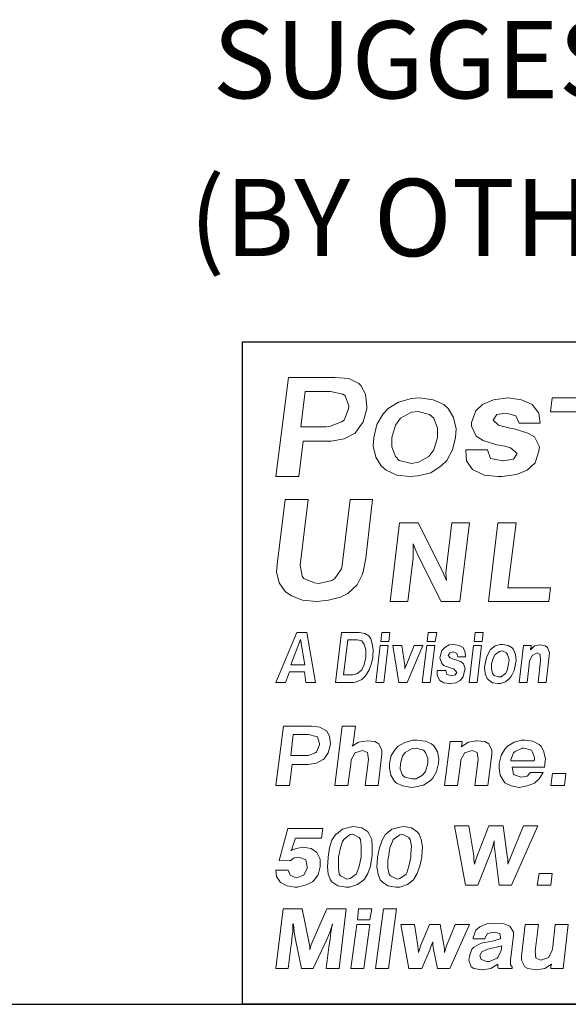
# Model space of a CAD drawing. Units: inches. Extents: x 2.6 to 13.1, y 4.5 to 12.5.
# Drawn here: x 6.6 to 7.5, y 4.5 to 6 of the extents above; entities that cross this region are included whole.
import ezdxf
from ezdxf.enums import TextEntityAlignment as Align

# ---------------------------------------------------------------- set-up
doc = ezdxf.new("R2010")
doc.units = ezdxf.units.IN
doc.header["$MEASUREMENT"] = 0
for name, color, linetype in [('DIM', 1, 'Continuous'), ('logo', 7, 'Continuous'), ('Title Block', 7, 'Continuous')]:
    doc.layers.add(name, color=color, linetype=linetype)
doc.styles.add('ROMANS', font='romans.shx', dxfattribs={"height": 0.112})

msp = doc.modelspace()

# ---------------------------------------------------------------- linework, layer by layer
at = {"color": 7, "lineweight": 0}
for p, q in [((7.0413, 5.43053), (7.02262, 5.2811)), ((7.11134, 5.43053), (7.0413, 5.43053)), ((7.13282, 5.42866), (7.11134, 5.43053)), ((7.14776, 5.42119), (7.13282, 5.42866)), ((7.15056, 5.41838), (7.14776, 5.42119)), ((7.15803, 5.40531), (7.15056, 5.41838)), ((7.06651, 5.40905), (7.05997, 5.35581)), ((7.1048, 5.40905), (7.06651, 5.40905)), ((7.12348, 5.40531), (7.1048, 5.40905)), ((7.12722, 5.40251), (7.12348, 5.40531)), ((7.13282, 5.38757), (7.12722, 5.40251)), ((7.1599, 5.38663), (7.15803, 5.40531)), ((7.22736, 5.39877), (7.20775, 5.39317)), ((7.2395, 5.39971), (7.22736, 5.39877)), ((7.26005, 5.3969), (7.2395, 5.39971)), ((7.27593, 5.38943), (7.26005, 5.3969)), ((7.35125, 5.3969), (7.33444, 5.38943)), ((7.37273, 5.39971), (7.35125, 5.3969)), ((7.39328, 5.3969), (7.37273, 5.39971)), ((7.40822, 5.39037), (7.39328, 5.3969)), ((7.43962, 5.39971), (7.43712, 5.37881)), ((7.54492, 5.39971), (7.43962, 5.39971)), ((7.12535, 5.36609), (7.13188, 5.3829)), ((7.13188, 5.3829), (7.13282, 5.38757)), ((7.1543, 5.36328), (7.1599, 5.3829)), ((7.1599, 5.3829), (7.1599, 5.38663)), ((7.19187, 5.38383), (7.1844, 5.37543)), ((7.20775, 5.39317), (7.19187, 5.38383)), ((7.28246, 5.38383), (7.27593, 5.38943)), ((7.29087, 5.36982), (7.28246, 5.38383)), ((7.32417, 5.38009), (7.31763, 5.36235)), ((7.33444, 5.38943), (7.32417, 5.38009)), ((7.40915, 5.38943), (7.40822, 5.39037)), ((7.41943, 5.37636), (7.40915, 5.38943)), ((7.12161, 5.36328), (7.12535, 5.36609)), ((7.1844, 5.37543), (7.17506, 5.35955)), ((7.21055, 5.36889), (7.20308, 5.35861)), ((7.22736, 5.37823), (7.21055, 5.36889)), ((7.2367, 5.37916), (7.22736, 5.37823)), ((7.25445, 5.37449), (7.2367, 5.37916)), ((7.26098, 5.36889), (7.25445, 5.37449)), ((7.26659, 5.35395), (7.26098, 5.36889)), ((7.2946, 5.35301), (7.29087, 5.36982)), ((7.35032, 5.36609), (7.35592, 5.37449)), ((7.35872, 5.35861), (7.35032, 5.36609)), ((7.35592, 5.37449), (7.36993, 5.37636)), ((7.36993, 5.37636), (7.38487, 5.37262)), ((7.38487, 5.37262), (7.38954, 5.36142)), ((7.4213, 5.36142), (7.41943, 5.37636)), ((7.43712, 5.37881), (7.4764, 5.37881)), ((7.05997, 5.35581), (7.09826, 5.35581)), ((7.09826, 5.35581), (7.1048, 5.35675)), ((7.1048, 5.35675), (7.12161, 5.36328)), ((7.14403, 5.34928), (7.1543, 5.36328)), ((7.17506, 5.35955), (7.17039, 5.33994)), ((7.20308, 5.35861), (7.19748, 5.33994)), ((7.26659, 5.33994), (7.26659, 5.35395)), ((7.29367, 5.33994), (7.2946, 5.35301)), ((7.31763, 5.36235), (7.31763, 5.35675)), ((7.31763, 5.35675), (7.3251, 5.3418)), ((7.37553, 5.35395), (7.35872, 5.35861)), ((7.38207, 5.35301), (7.37553, 5.35395)), ((7.40262, 5.34647), (7.38207, 5.35301)), ((7.38954, 5.36142), (7.4213, 5.36142)), ((7.10574, 5.33433), (7.12535, 5.33807)), ((7.12535, 5.33807), (7.14216, 5.34647)), ((7.14216, 5.34647), (7.14403, 5.34928)), ((7.17039, 5.33994), (7.16946, 5.32686)), ((7.19748, 5.33994), (7.19748, 5.32593)), ((7.26098, 5.32126), (7.26659, 5.33994)), ((7.289, 5.32126), (7.29367, 5.33994)), ((7.3251, 5.3418), (7.33538, 5.33527)), ((7.33538, 5.33527), (7.35592, 5.32873)), ((7.41289, 5.34087), (7.40262, 5.34647)), ((7.42036, 5.32593), (7.41289, 5.34087)), ((7.05717, 5.2811), (7.06371, 5.33433)), ((7.06371, 5.33433), (7.10107, 5.33433)), ((7.10107, 5.33433), (7.10574, 5.33433)), ((7.16946, 5.32686), (7.1732, 5.31005)), ((7.19748, 5.32593), (7.20308, 5.31099)), ((7.25351, 5.31099), (7.26098, 5.32126)), ((7.28059, 5.30538), (7.289, 5.32126)), ((7.30923, 5.32126), (7.30923, 5.32032)), ((7.34191, 5.32126), (7.30923, 5.32126)), ((7.30923, 5.32032), (7.31016, 5.30445)), ((7.34658, 5.30818), (7.34191, 5.32126)), ((7.35592, 5.32873), (7.36806, 5.32686)), ((7.36806, 5.32686), (7.37647, 5.32406)), ((7.37647, 5.32406), (7.38674, 5.31566)), ((7.41943, 5.31939), (7.42036, 5.32593)), ((7.1732, 5.31005), (7.1816, 5.29698)), ((7.20308, 5.31099), (7.20868, 5.30538)), ((7.20868, 5.30538), (7.22736, 5.30071)), ((7.23764, 5.30258), (7.25351, 5.31099)), ((7.27219, 5.29698), (7.28059, 5.30538)), ((7.36526, 5.30445), (7.34658, 5.30818)), ((7.38114, 5.30725), (7.3662, 5.30445)), ((7.38674, 5.31566), (7.38114, 5.30725)), ((7.41382, 5.30165), (7.41943, 5.31939)), ((7.1816, 5.29698), (7.18907, 5.29044)), ((7.22736, 5.30071), (7.23764, 5.30258)), ((7.25631, 5.2867), (7.27219, 5.29698)), ((7.31016, 5.30445), (7.3195, 5.29137)), ((7.3195, 5.29137), (7.32137, 5.29044)), ((7.3662, 5.30445), (7.36526, 5.30445)), ((7.40168, 5.29044), (7.41382, 5.30165)), ((7.02262, 5.2811), (7.05717, 5.2811)), ((7.18907, 5.29044), (7.20495, 5.28297)), ((7.20495, 5.28297), (7.22456, 5.2811)), ((7.22456, 5.2811), (7.2367, 5.28204)), ((7.2367, 5.28204), (7.25631, 5.2867)), ((7.32137, 5.29044), (7.33724, 5.28297)), ((7.33724, 5.28297), (7.35779, 5.2811)), ((7.35779, 5.2811), (7.36433, 5.2811)), ((7.36433, 5.2811), (7.38581, 5.2839)), ((7.38581, 5.2839), (7.40168, 5.29044)), ((7.03675, 5.24637), (7.02461, 5.14831)), ((7.0713, 5.24637), (7.03675, 5.24637)), ((7.05916, 5.14738), (7.0713, 5.24637)), ((7.13481, 5.24637), (7.12267, 5.14738)), ((7.16843, 5.24637), (7.13481, 5.24637)), ((7.15816, 5.15765), (7.16843, 5.24637)), ((7.20889, 5.21088), (7.19479, 5.09228)), ((7.23731, 5.21088), (7.20889, 5.21088)), ((7.27157, 5.14319), (7.23731, 5.21088)), ((7.28828, 5.21088), (7.27993, 5.14403)), ((7.31503, 5.21088), (7.28828, 5.21088)), ((7.3001, 5.09228), (7.31503, 5.21088)), ((7.35745, 5.21088), (7.34335, 5.09228)), ((7.38503, 5.21088), (7.35745, 5.21088)), ((7.3725, 5.11311), (7.38503, 5.21088)), ((7.22978, 5.16659), (7.22978, 5.17913)), ((7.22978, 5.17913), (7.23396, 5.1691)), ((7.15442, 5.1371), (7.15816, 5.15765)), ((7.22154, 5.09228), (7.22978, 5.15823)), ((7.22978, 5.15823), (7.22978, 5.16659)), ((7.23396, 5.1691), (7.23814, 5.15907)), ((7.23814, 5.15907), (7.27195, 5.09228)), ((7.02461, 5.14831), (7.02368, 5.1371)), ((7.06197, 5.13057), (7.05916, 5.14738)), ((7.12267, 5.14738), (7.12173, 5.14177)), ((7.27491, 5.13567), (7.27157, 5.14319)), ((7.27993, 5.14403), (7.27909, 5.13567)), ((7.02368, 5.1371), (7.02741, 5.12029)), ((7.06477, 5.12683), (7.06197, 5.13057)), ((7.12173, 5.14177), (7.11146, 5.12683)), ((7.14508, 5.11749), (7.15255, 5.13244)), ((7.15255, 5.13244), (7.15442, 5.1371)), ((7.27993, 5.12397), (7.27491, 5.13567)), ((7.27909, 5.13567), (7.27993, 5.12397)), ((7.02741, 5.12029), (7.03675, 5.10722)), ((7.08064, 5.12029), (7.06477, 5.12683)), ((7.08718, 5.11936), (7.08064, 5.12029)), ((7.10679, 5.12403), (7.08718, 5.11936)), ((7.11146, 5.12683), (7.10679, 5.12403)), ((7.13107, 5.10442), (7.14508, 5.11749)), ((7.43685, 5.11311), (7.3725, 5.11311)), ((7.43444, 5.09228), (7.43685, 5.11311)), ((7.03675, 5.10722), (7.04609, 5.10068)), ((7.04609, 5.10068), (7.0629, 5.09415)), ((7.10212, 5.09415), (7.11987, 5.09881)), ((7.11987, 5.09881), (7.13107, 5.10442)), ((7.0629, 5.09415), (7.08438, 5.09228)), ((7.08438, 5.09228), (7.10212, 5.09415)), ((7.19479, 5.09228), (7.22154, 5.09228)), ((7.27195, 5.09228), (7.3001, 5.09228)), ((7.34335, 5.09228), (7.43444, 5.09228)), ((7.05427, 5.0456), (7.02262, 4.97024)), ((7.06934, 5.0456), (7.05427, 5.0456)), ((7.08215, 4.97024), (7.06934, 5.0456)), ((7.12134, 5.0456), (7.1123, 4.97024)), ((7.14847, 5.0456), (7.12134, 5.0456)), ((7.15676, 5.04409), (7.14847, 5.0456)), ((7.16279, 5.04033), (7.15676, 5.04409)), ((7.1658, 5.0358), (7.16279, 5.04033)), ((7.18238, 5.0456), (7.18088, 5.03204)), ((7.19444, 5.0456), (7.18238, 5.0456)), ((7.19293, 5.03204), (7.19444, 5.0456)), ((7.25247, 5.0456), (7.25096, 5.03204)), ((7.26528, 5.0456), (7.25247, 5.0456)), ((7.26302, 5.03204), (7.26528, 5.0456)), ((7.32331, 5.0456), (7.3218, 5.03204)), ((7.33536, 5.0456), (7.32331, 5.0456)), ((7.33386, 5.03204), (7.33536, 5.0456)), ((7.05954, 5.03505), (7.04523, 4.99662)), ((7.06633, 4.99662), (7.05954, 5.03505)), ((7.13114, 5.0343), (7.12435, 4.98154)), ((7.14546, 5.0343), (7.13114, 5.0343)), ((7.15224, 5.03279), (7.14546, 5.0343)), ((7.15601, 5.02751), (7.15224, 5.03279)), ((7.15827, 5.01998), (7.15601, 5.02751)), ((7.16806, 5.02827), (7.1658, 5.0358)), ((7.16957, 5.01998), (7.16806, 5.02827)), ((7.18012, 5.02601), (7.17334, 4.97024)), ((7.19218, 5.02601), (7.18012, 5.02601)), ((7.18088, 5.03204), (7.19293, 5.03204)), ((7.1854, 4.97024), (7.19218, 5.02601)), ((7.19896, 5.02601), (7.208, 4.97024)), ((7.21253, 5.02601), (7.19896, 5.02601)), ((7.21705, 4.99586), (7.21253, 5.02601)), ((7.23137, 5.02601), (7.21931, 4.99586)), ((7.22082, 4.97024), (7.24418, 5.02601)), ((7.24418, 5.02601), (7.23137, 5.02601)), ((7.25021, 5.02601), (7.24342, 4.97024)), ((7.26226, 5.02601), (7.25021, 5.02601)), ((7.25096, 5.03204), (7.26302, 5.03204)), ((7.25548, 4.97024), (7.26226, 5.02601)), ((7.28412, 5.02676), (7.27734, 5.02299)), ((7.2909, 5.02751), (7.28412, 5.02676)), ((7.29919, 5.02601), (7.2909, 5.02751)), ((7.30522, 5.02299), (7.29919, 5.02601)), ((7.32105, 5.02601), (7.31426, 4.97024)), ((7.3331, 5.02601), (7.32105, 5.02601)), ((7.3218, 5.03204), (7.33386, 5.03204)), ((7.32632, 4.97024), (7.3331, 5.02601)), ((7.35345, 5.02525), (7.34667, 5.01998)), ((7.36099, 5.02751), (7.35345, 5.02525)), ((7.36475, 5.02751), (7.36099, 5.02751)), ((7.37304, 5.02601), (7.36475, 5.02751)), ((7.37907, 5.02224), (7.37304, 5.02601)), ((7.39641, 5.02601), (7.38962, 4.97024)), ((7.40771, 5.02601), (7.39641, 5.02601)), ((7.41299, 5.02525), (7.40696, 5.01922)), ((7.40771, 5.02224), (7.40771, 5.02601)), ((7.42127, 5.02676), (7.41299, 5.02525)), ((7.42881, 5.02525), (7.42127, 5.02676)), ((7.42127, 5.02676), (7.42127, 5.02676)), ((7.43258, 5.02299), (7.42881, 5.02525)), ((7.15827, 5.01018), (7.15827, 5.01998)), ((7.15827, 5.00792), (7.15827, 5.01018)), ((7.16882, 5.00943), (7.16957, 5.01998)), ((7.16882, 5.00792), (7.16882, 5.00943)), ((7.27055, 5.00943), (7.2698, 5.00717)), ((7.27281, 5.01847), (7.27055, 5.00943)), ((7.27734, 5.02299), (7.27281, 5.01847)), ((7.28261, 5.01093), (7.28487, 5.0147)), ((7.28563, 5.00717), (7.28261, 5.01093)), ((7.28487, 5.0147), (7.29015, 5.01621)), ((7.29015, 5.01621), (7.29542, 5.01395)), ((7.29542, 5.01395), (7.29693, 5.00867)), ((7.29693, 5.00867), (7.30899, 5.00867)), ((7.30823, 5.01546), (7.30522, 5.02299)), ((7.30899, 5.00867), (7.30823, 5.01546)), ((7.34441, 5.01621), (7.34064, 5.00792)), ((7.34667, 5.01998), (7.34441, 5.01621)), ((7.35345, 5.01244), (7.35119, 5.00792)), ((7.36023, 5.01696), (7.35345, 5.01244)), ((7.364, 5.01772), (7.36023, 5.01696)), ((7.37078, 5.0147), (7.364, 5.01772)), ((7.37229, 5.01244), (7.37078, 5.0147)), ((7.37455, 5.00415), (7.37229, 5.01244)), ((7.38133, 5.01998), (7.37907, 5.02224)), ((7.38435, 5.01244), (7.38133, 5.01998)), ((7.3851, 5.0034), (7.38435, 5.01244)), ((7.40545, 5.00265), (7.40922, 5.01018)), ((7.40696, 5.02073), (7.40771, 5.02224)), ((7.40696, 5.01922), (7.40696, 5.02073)), ((7.40922, 5.01093), (7.41675, 5.0147)), ((7.40922, 5.01018), (7.40922, 5.01093)), ((7.41675, 5.0147), (7.42127, 5.01244)), ((7.42127, 5.01244), (7.42203, 5.0034)), ((7.43032, 4.97024), (7.43484, 5.01018)), ((7.43559, 5.0147), (7.43258, 5.02299)), ((7.43484, 5.01018), (7.43559, 5.0147)), ((7.04523, 4.99662), (7.06633, 4.99662)), ((7.15224, 4.98908), (7.15601, 4.99737)), ((7.15601, 4.99737), (7.15827, 5.00792)), ((7.16354, 4.98908), (7.16656, 4.99737)), ((7.16656, 4.99737), (7.16882, 5.00792)), ((7.21705, 4.9936), (7.21705, 4.99586)), ((7.21705, 4.99059), (7.21705, 4.9936)), ((7.2178, 4.9936), (7.21705, 4.99059)), ((7.21931, 4.99586), (7.2178, 4.9936)), ((7.2698, 5.00717), (7.27281, 4.99888)), ((7.27281, 4.99888), (7.27583, 4.99586)), ((7.27583, 4.99586), (7.28412, 4.99285)), ((7.29165, 5.00491), (7.28563, 5.00717)), ((7.29392, 5.00415), (7.29165, 5.00491)), ((7.30221, 5.00114), (7.29392, 5.00415)), ((7.30597, 4.99812), (7.30221, 5.00114)), ((7.30823, 4.99059), (7.30597, 4.99812)), ((7.33838, 4.99812), (7.33762, 4.99285)), ((7.34064, 5.00792), (7.33838, 4.99812)), ((7.35119, 5.00792), (7.34818, 4.99812)), ((7.34818, 4.99812), (7.34818, 4.99134)), ((7.37154, 4.98833), (7.3738, 4.99812)), ((7.3738, 4.99812), (7.37455, 5.00415)), ((7.38209, 4.98833), (7.38435, 4.99812)), ((7.38435, 4.99812), (7.3851, 5.0034)), ((7.40168, 4.97024), (7.4047, 4.99737)), ((7.4047, 4.99737), (7.40545, 5.00265)), ((7.42203, 5.0034), (7.41826, 4.97024)), ((7.03694, 4.97024), (7.04297, 4.98607)), ((7.04297, 4.98607), (7.06557, 4.98607)), ((7.06557, 4.98607), (7.06783, 4.97024)), ((7.12435, 4.98154), (7.13792, 4.98154)), ((7.13792, 4.98154), (7.1447, 4.98305)), ((7.1447, 4.98305), (7.15148, 4.98833)), ((7.15148, 4.98833), (7.15224, 4.98908)), ((7.15224, 4.97476), (7.15827, 4.98079)), ((7.15827, 4.98079), (7.15902, 4.98154)), ((7.15902, 4.98154), (7.16354, 4.98908)), ((7.26603, 4.98833), (7.26603, 4.98757)), ((7.27884, 4.98833), (7.26603, 4.98833)), ((7.26603, 4.98757), (7.26603, 4.98079)), ((7.26603, 4.98079), (7.2698, 4.97325)), ((7.28035, 4.9823), (7.27884, 4.98833)), ((7.28789, 4.98004), (7.28035, 4.9823)), ((7.28412, 4.99285), (7.28864, 4.99134)), ((7.29316, 4.98154), (7.28789, 4.98004)), ((7.28789, 4.98004), (7.28789, 4.98004)), ((7.28864, 4.99134), (7.2909, 4.99059)), ((7.2909, 4.99059), (7.29542, 4.98531)), ((7.29542, 4.98531), (7.29316, 4.98154)), ((7.3007, 4.97325), (7.30522, 4.97853)), ((7.30522, 4.97853), (7.30748, 4.98757)), ((7.30748, 4.98757), (7.30823, 4.99059)), ((7.33762, 4.99285), (7.33838, 4.9838)), ((7.33838, 4.9838), (7.34139, 4.97627)), ((7.34818, 4.99134), (7.34968, 4.9838)), ((7.34968, 4.9838), (7.35194, 4.98079)), ((7.35194, 4.98079), (7.35873, 4.97853)), ((7.35873, 4.97853), (7.36249, 4.97853)), ((7.36249, 4.97853), (7.36928, 4.9838)), ((7.36928, 4.9838), (7.37154, 4.98833)), ((7.3753, 4.97627), (7.37832, 4.98004)), ((7.37832, 4.98004), (7.38209, 4.98833)), ((7.02262, 4.97024), (7.03694, 4.97024)), ((7.06783, 4.97024), (7.08215, 4.97024)), ((7.1123, 4.97024), (7.13943, 4.97024)), ((7.13943, 4.97024), (7.1447, 4.97099)), ((7.1447, 4.97099), (7.15224, 4.97476)), ((7.17334, 4.97024), (7.1854, 4.97024)), ((7.208, 4.97024), (7.22082, 4.97024)), ((7.24342, 4.97024), (7.25548, 4.97024)), ((7.2698, 4.97325), (7.27583, 4.96949)), ((7.2698, 4.97325), (7.2698, 4.97325)), ((7.27583, 4.96949), (7.28412, 4.96873)), ((7.28412, 4.96873), (7.28563, 4.96873)), ((7.28563, 4.96873), (7.29392, 4.96949)), ((7.29392, 4.96949), (7.3007, 4.97325)), ((7.31426, 4.97024), (7.32632, 4.97024)), ((7.34139, 4.97627), (7.34365, 4.97401)), ((7.34365, 4.97401), (7.34968, 4.96949)), ((7.34968, 4.96949), (7.35797, 4.96873)), ((7.35797, 4.96873), (7.36174, 4.96873)), ((7.36174, 4.96873), (7.36928, 4.97099)), ((7.36928, 4.97099), (7.3753, 4.97627)), ((7.38962, 4.97024), (7.40168, 4.97024)), ((7.41826, 4.97024), (7.43032, 4.97024)), ((7.0339, 4.90408), (7.02262, 4.81455)), ((7.07619, 4.90408), (7.0339, 4.90408)), ((7.0487, 4.89139), (7.04517, 4.85967)), ((7.07196, 4.89139), (7.0487, 4.89139)), ((7.08324, 4.88857), (7.07196, 4.89139)), ((7.08888, 4.90267), (7.07619, 4.90408)), ((7.09804, 4.89773), (7.08888, 4.90267)), ((7.09945, 4.89703), (7.09804, 4.89773)), ((7.10368, 4.88857), (7.09945, 4.89703)), ((7.12271, 4.90408), (7.11143, 4.81455)), ((7.14245, 4.90408), (7.12271, 4.90408)), ((7.13963, 4.88152), (7.14245, 4.90408)), ((7.08535, 4.88786), (7.08324, 4.88857)), ((7.08394, 4.86531), (7.08817, 4.87588)), ((7.08817, 4.878), (7.08535, 4.88786)), ((7.08817, 4.87588), (7.08817, 4.878)), ((7.10157, 4.8639), (7.10439, 4.87518)), ((7.10509, 4.87729), (7.10368, 4.88857)), ((7.10439, 4.87518), (7.10509, 4.87729)), ((7.14738, 4.88011), (7.13752, 4.87377)), ((7.13752, 4.87377), (7.13893, 4.87729)), ((7.13893, 4.87729), (7.13963, 4.88152)), ((7.16007, 4.88222), (7.14738, 4.88011)), ((7.17206, 4.88081), (7.16007, 4.88222)), ((7.16007, 4.88222), (7.16007, 4.88222)), ((7.17769, 4.87729), (7.17206, 4.88081)), ((7.18263, 4.86813), (7.17769, 4.87729)), ((7.21717, 4.8794), (7.2073, 4.87377)), ((7.22915, 4.88293), (7.21717, 4.8794)), ((7.2355, 4.88293), (7.22915, 4.88293)), ((7.24818, 4.88152), (7.2355, 4.88293)), ((7.25735, 4.87729), (7.24818, 4.88152)), ((7.26158, 4.87377), (7.25735, 4.87729)), ((7.28554, 4.88081), (7.27708, 4.81455)), ((7.30387, 4.88081), (7.28554, 4.88081)), ((7.31303, 4.88011), (7.30246, 4.87306)), ((7.30246, 4.87306), (7.30317, 4.87447)), ((7.30317, 4.87659), (7.30387, 4.88081)), ((7.30317, 4.87447), (7.30317, 4.87659)), ((7.32502, 4.88222), (7.31303, 4.88011)), ((7.31303, 4.88011), (7.31303, 4.88011)), ((7.32572, 4.88222), (7.32502, 4.88222)), ((7.33771, 4.88081), (7.32572, 4.88222)), ((7.34405, 4.87729), (7.33771, 4.88081)), ((7.34828, 4.86813), (7.34405, 4.87729)), ((7.38211, 4.88011), (7.37225, 4.87377)), ((7.39339, 4.88293), (7.38211, 4.88011)), ((7.39833, 4.88293), (7.39339, 4.88293)), ((7.41031, 4.88152), (7.39833, 4.88293)), ((7.42018, 4.87659), (7.41031, 4.88152)), ((7.423, 4.87377), (7.42018, 4.87659)), ((7.04517, 4.85967), (7.06773, 4.85967)), ((7.06773, 4.85967), (7.07126, 4.85967)), ((7.07126, 4.85967), (7.08183, 4.8639)), ((7.08183, 4.8639), (7.08394, 4.86531)), ((7.09522, 4.85473), (7.10157, 4.8639)), ((7.13611, 4.85332), (7.14104, 4.86249)), ((7.14104, 4.86249), (7.14175, 4.8639)), ((7.14175, 4.8639), (7.15302, 4.86742)), ((7.15302, 4.86742), (7.16078, 4.8646)), ((7.16078, 4.8646), (7.16219, 4.85403)), ((7.17699, 4.81455), (7.18263, 4.86178)), ((7.18263, 4.86178), (7.18263, 4.86813)), ((7.19673, 4.85967), (7.19391, 4.84768)), ((7.20237, 4.86883), (7.19673, 4.85967)), ((7.2073, 4.87377), (7.20237, 4.86883)), ((7.21787, 4.8646), (7.21364, 4.85896)), ((7.22845, 4.87024), (7.21787, 4.8646)), ((7.23409, 4.87095), (7.22845, 4.87024)), ((7.24536, 4.86813), (7.23409, 4.87095)), ((7.24818, 4.8646), (7.24536, 4.86813)), ((7.25171, 4.85544), (7.24818, 4.8646)), ((7.26651, 4.86531), (7.26158, 4.87377)), ((7.26863, 4.85473), (7.26651, 4.86531)), ((7.30176, 4.85332), (7.30669, 4.86249)), ((7.30669, 4.86249), (7.30739, 4.8639)), ((7.30739, 4.8639), (7.31867, 4.86742)), ((7.31867, 4.86742), (7.32643, 4.8646)), ((7.32643, 4.8646), (7.32784, 4.85403)), ((7.34264, 4.81455), (7.34828, 4.86178)), ((7.34828, 4.86178), (7.34828, 4.86813)), ((7.36238, 4.85967), (7.35956, 4.84768)), ((7.36802, 4.86954), (7.36238, 4.85967)), ((7.37225, 4.87377), (7.36802, 4.86954)), ((7.38141, 4.8639), (7.37718, 4.85332)), ((7.38352, 4.86601), (7.38141, 4.8639)), ((7.3941, 4.87095), (7.38352, 4.86601)), ((7.39692, 4.87095), (7.3941, 4.87095)), ((7.40819, 4.86813), (7.39692, 4.87095)), ((7.4096, 4.86601), (7.40819, 4.86813)), ((7.41313, 4.85685), (7.4096, 4.86601)), ((7.42723, 4.86531), (7.423, 4.87377)), ((7.42934, 4.85473), (7.42723, 4.86531)), ((7.04306, 4.81455), (7.04729, 4.84627)), ((7.04729, 4.84627), (7.06985, 4.84627)), ((7.06985, 4.84627), (7.07126, 4.84627)), ((7.07126, 4.84627), (7.08394, 4.84839)), ((7.08394, 4.84839), (7.09381, 4.85403)), ((7.09381, 4.85403), (7.09522, 4.85473)), ((7.13117, 4.81455), (7.1354, 4.84698)), ((7.1354, 4.84698), (7.13611, 4.85332)), ((7.16219, 4.85403), (7.15725, 4.81455)), ((7.19391, 4.84768), (7.19391, 4.84064)), ((7.21082, 4.84768), (7.21012, 4.83923)), ((7.21364, 4.85896), (7.21082, 4.84768)), ((7.24818, 4.8357), (7.25171, 4.84768)), ((7.25171, 4.84768), (7.25171, 4.85544)), ((7.2651, 4.8357), (7.26792, 4.84768)), ((7.26792, 4.84768), (7.26863, 4.85473)), ((7.29682, 4.81455), (7.30105, 4.84698)), ((7.30105, 4.84698), (7.30176, 4.85332)), ((7.32784, 4.85403), (7.3229, 4.81455)), ((7.35956, 4.84768), (7.35956, 4.84064)), ((7.37718, 4.85332), (7.37718, 4.85191)), ((7.37718, 4.85191), (7.41242, 4.85191)), ((7.41242, 4.85191), (7.41313, 4.85262)), ((7.41313, 4.85262), (7.41313, 4.85685)), ((7.42793, 4.84205), (7.42864, 4.84557)), ((7.42864, 4.84768), (7.42934, 4.85473)), ((7.42864, 4.84557), (7.42864, 4.84768)), ((7.19391, 4.84064), (7.19602, 4.83006)), ((7.19602, 4.83006), (7.20096, 4.8216)), ((7.21012, 4.83923), (7.21364, 4.83006)), ((7.21364, 4.83006), (7.21717, 4.82724)), ((7.23409, 4.82442), (7.24395, 4.83006)), ((7.24395, 4.83006), (7.24818, 4.8357)), ((7.25946, 4.82583), (7.2651, 4.8357)), ((7.35956, 4.84064), (7.36097, 4.83006)), ((7.36097, 4.83006), (7.3659, 4.8216)), ((7.37929, 4.84205), (7.42793, 4.84205)), ((7.38141, 4.83147), (7.37929, 4.84205)), ((7.38211, 4.83077), (7.38141, 4.83147)), ((7.39269, 4.82724), (7.38211, 4.83077)), ((7.40678, 4.83429), (7.40185, 4.82865)), ((7.42582, 4.83429), (7.40678, 4.83429)), ((7.42018, 4.82442), (7.42582, 4.83429)), ((7.43991, 4.83288), (7.4378, 4.81455)), ((7.46036, 4.83288), (7.43991, 4.83288)), ((7.45824, 4.81455), (7.46036, 4.83288)), ((7.20096, 4.8216), (7.20448, 4.81808)), ((7.20448, 4.81808), (7.21435, 4.81385)), ((7.21717, 4.82724), (7.22845, 4.82442)), ((7.22845, 4.82442), (7.23409, 4.82442)), ((7.23338, 4.81244), (7.24536, 4.81526)), ((7.24536, 4.81526), (7.25523, 4.8216)), ((7.25523, 4.8216), (7.25946, 4.82583)), ((7.3659, 4.8216), (7.36802, 4.81878)), ((7.36802, 4.81878), (7.37788, 4.81385)), ((7.40185, 4.82865), (7.39269, 4.82724)), ((7.39269, 4.82724), (7.39269, 4.82724)), ((7.40185, 4.81385), (7.41313, 4.81808)), ((7.41313, 4.81808), (7.42018, 4.82442)), ((7.02262, 4.81455), (7.04306, 4.81455)), ((7.11143, 4.81455), (7.13117, 4.81455)), ((7.15725, 4.81455), (7.17699, 4.81455)), ((7.21435, 4.81385), (7.22704, 4.81174)), ((7.22704, 4.81174), (7.23338, 4.81244)), ((7.27708, 4.81455), (7.29682, 4.81455)), ((7.3229, 4.81455), (7.34264, 4.81455)), ((7.37788, 4.81385), (7.38987, 4.81174)), ((7.38987, 4.81174), (7.40185, 4.81385)), ((7.4378, 4.81455), (7.45824, 4.81455)), ((7.04031, 4.7498), (7.02753, 4.70164)), ((7.09339, 4.7498), (7.04031, 4.7498)), ((7.09142, 4.73506), (7.09339, 4.7498)), ((7.11304, 4.74095), (7.10715, 4.73211)), ((7.11403, 4.74095), (7.11304, 4.74095)), ((7.12287, 4.74882), (7.11403, 4.74095)), ((7.13467, 4.75176), (7.12287, 4.74882)), ((7.1386, 4.74095), (7.13369, 4.73997)), ((7.13958, 4.75275), (7.13467, 4.75176)), ((7.14843, 4.73604), (7.1386, 4.74095)), ((7.15236, 4.75078), (7.13958, 4.75275)), ((7.16121, 4.74488), (7.15236, 4.75078)), ((7.16317, 4.74095), (7.16121, 4.74488)), ((7.1671, 4.73309), (7.16317, 4.74095)), ((7.18774, 4.74095), (7.18283, 4.73211)), ((7.18873, 4.74095), (7.18774, 4.74095)), ((7.19757, 4.74882), (7.18873, 4.74095)), ((7.20937, 4.75176), (7.19757, 4.74882)), ((7.21527, 4.75275), (7.20937, 4.75176)), ((7.2133, 4.74095), (7.20937, 4.73997)), ((7.22313, 4.73604), (7.2133, 4.74095)), ((7.22706, 4.75078), (7.21527, 4.75275)), ((7.23591, 4.74488), (7.22706, 4.75078)), ((7.23886, 4.74095), (7.23591, 4.74488)), ((7.2418, 4.73309), (7.23886, 4.74095)), ((7.29193, 4.75373), (7.30864, 4.66429)), ((7.31356, 4.75373), (7.29193, 4.75373)), ((7.32142, 4.70852), (7.31356, 4.75373)), ((7.34402, 4.75373), (7.32633, 4.70852)), ((7.36565, 4.75373), (7.34402, 4.75373)), ((7.37155, 4.70852), (7.36565, 4.75373)), ((7.39612, 4.75373), (7.37744, 4.70852)), ((7.37843, 4.66429), (7.41774, 4.75373)), ((7.41774, 4.75373), (7.39612, 4.75373)), ((7.04719, 4.72031), (7.05211, 4.73506)), ((7.05211, 4.73506), (7.09142, 4.73506)), ((7.10715, 4.73211), (7.10322, 4.72031)), ((7.12287, 4.73014), (7.11992, 4.72031)), ((7.12484, 4.73309), (7.12287, 4.73014)), ((7.13369, 4.73997), (7.12484, 4.73309)), ((7.15039, 4.73309), (7.14843, 4.73604)), ((7.15138, 4.72326), (7.15039, 4.73309)), ((7.16809, 4.72228), (7.1671, 4.73309)), ((7.18283, 4.73211), (7.1789, 4.72031)), ((7.19856, 4.73014), (7.19462, 4.72031)), ((7.19954, 4.73309), (7.19856, 4.73014)), ((7.20937, 4.73997), (7.19954, 4.73309)), ((7.22509, 4.73309), (7.22313, 4.73604)), ((7.22706, 4.72326), (7.22509, 4.73309)), ((7.24377, 4.72228), (7.2418, 4.73309)), ((7.34992, 4.72326), (7.35189, 4.73112)), ((7.35189, 4.73112), (7.35189, 4.72326)), ((7.05309, 4.71933), (7.04522, 4.71638)), ((7.04522, 4.71638), (7.04719, 4.71835)), ((7.04719, 4.71835), (7.04719, 4.72031)), ((7.0639, 4.7213), (7.05309, 4.71933)), ((7.07569, 4.71933), (7.0639, 4.7213)), ((7.08454, 4.71343), (7.07569, 4.71933)), ((7.08946, 4.7036), (7.08454, 4.71343)), ((7.10322, 4.72031), (7.10125, 4.70655)), ((7.11992, 4.72031), (7.11698, 4.70655)), ((7.15138, 4.71147), (7.15138, 4.72326)), ((7.15138, 4.70655), (7.15138, 4.71147)), ((7.16809, 4.70852), (7.16809, 4.72228)), ((7.1789, 4.72031), (7.17595, 4.70655)), ((7.19462, 4.72031), (7.19266, 4.70655)), ((7.22608, 4.71147), (7.22706, 4.72326)), ((7.22608, 4.70655), (7.22608, 4.71147)), ((7.24279, 4.70852), (7.24377, 4.72228)), ((7.32732, 4.66429), (7.34796, 4.71638)), ((7.34796, 4.71638), (7.34992, 4.72326)), ((7.35189, 4.72326), (7.35287, 4.71638)), ((7.35287, 4.71638), (7.35975, 4.66429)), ((7.02753, 4.70164), (7.04424, 4.70065)), ((7.04424, 4.70065), (7.05014, 4.70557)), ((7.05014, 4.70557), (7.05702, 4.70655)), ((7.05702, 4.70655), (7.06783, 4.70262)), ((7.06783, 4.70262), (7.0698, 4.69181)), ((7.06783, 4.70262), (7.06783, 4.70262)), ((7.08946, 4.69279), (7.08946, 4.7036)), ((7.10125, 4.70557), (7.10027, 4.69181)), ((7.10125, 4.70655), (7.10125, 4.70557)), ((7.11698, 4.70655), (7.11698, 4.70262)), ((7.11698, 4.70262), (7.11698, 4.68984)), ((7.14843, 4.69279), (7.15138, 4.70655)), ((7.16514, 4.69279), (7.1671, 4.70655)), ((7.1671, 4.70655), (7.16809, 4.70852)), ((7.17595, 4.70557), (7.17497, 4.69181)), ((7.17595, 4.70655), (7.17595, 4.70557)), ((7.19266, 4.70655), (7.19168, 4.70262)), ((7.19168, 4.70262), (7.19168, 4.68984)), ((7.22313, 4.69279), (7.22608, 4.70655)), ((7.23984, 4.69279), (7.24279, 4.70655)), ((7.24279, 4.70655), (7.24279, 4.70852)), ((7.32142, 4.7036), (7.32142, 4.70852)), ((7.3224, 4.69574), (7.32142, 4.7036)), ((7.32437, 4.70262), (7.3224, 4.69574)), ((7.32633, 4.70852), (7.32437, 4.70262)), ((7.37253, 4.7036), (7.37155, 4.70852)), ((7.37253, 4.69574), (7.37253, 4.7036)), ((7.37548, 4.7036), (7.37253, 4.69574)), ((7.37744, 4.70852), (7.37548, 4.7036)), ((7.02262, 4.68689), (7.0236, 4.67706)), ((7.04129, 4.68689), (7.02262, 4.68689)), ((7.04424, 4.67903), (7.04129, 4.68689)), ((7.0698, 4.68984), (7.06488, 4.67903)), ((7.0698, 4.69181), (7.0698, 4.68984)), ((7.08651, 4.68001), (7.08946, 4.69181)), ((7.08946, 4.69181), (7.08946, 4.69279)), ((7.10027, 4.69181), (7.10125, 4.681)), ((7.11698, 4.68984), (7.11796, 4.681)), ((7.12091, 4.68395), (7.12091, 4.68395)), ((7.14351, 4.681), (7.1445, 4.68296)), ((7.1445, 4.68296), (7.14843, 4.69279)), ((7.15629, 4.67313), (7.16121, 4.68198)), ((7.16121, 4.68198), (7.16514, 4.69279)), ((7.17497, 4.69181), (7.17693, 4.681)), ((7.19168, 4.68984), (7.19364, 4.681)), ((7.2192, 4.681), (7.22018, 4.68296)), ((7.22018, 4.68296), (7.22313, 4.69279)), ((7.23099, 4.67313), (7.23591, 4.68198)), ((7.23591, 4.68198), (7.23984, 4.69279)), ((7.41971, 4.68198), (7.41676, 4.66429)), ((7.43937, 4.68198), (7.41971, 4.68198)), ((7.4374, 4.66429), (7.43937, 4.68198)), ((7.0236, 4.67706), (7.0295, 4.66822)), ((7.0295, 4.66822), (7.03933, 4.6633)), ((7.05309, 4.6751), (7.04424, 4.67903)), ((7.06488, 4.67903), (7.05309, 4.6751)), ((7.06488, 4.67903), (7.06488, 4.67903)), ((7.06685, 4.66429), (7.07766, 4.6692)), ((7.07766, 4.6692), (7.07963, 4.67117)), ((7.07963, 4.67117), (7.08651, 4.68001)), ((7.10125, 4.681), (7.10518, 4.67215)), ((7.10518, 4.67215), (7.10715, 4.6692)), ((7.10715, 4.6692), (7.11599, 4.6633)), ((7.11796, 4.681), (7.11992, 4.67805)), ((7.11992, 4.67805), (7.12975, 4.67313)), ((7.12975, 4.67313), (7.13467, 4.67412)), ((7.13467, 4.67412), (7.14351, 4.681)), ((7.14548, 4.66527), (7.15531, 4.67215)), ((7.15531, 4.67215), (7.15629, 4.67313)), ((7.17693, 4.681), (7.17988, 4.67215)), ((7.17988, 4.67215), (7.18283, 4.6692)), ((7.18283, 4.6692), (7.19168, 4.6633)), ((7.19364, 4.681), (7.19561, 4.67805)), ((7.19561, 4.67805), (7.20544, 4.67313)), ((7.20544, 4.67313), (7.20937, 4.67412)), ((7.20937, 4.67412), (7.2192, 4.681)), ((7.22116, 4.66527), (7.23001, 4.67215)), ((7.23001, 4.67215), (7.23099, 4.67313)), ((7.03933, 4.6633), (7.05112, 4.66134)), ((7.05112, 4.66134), (7.05505, 4.66134)), ((7.05505, 4.66134), (7.06685, 4.66429)), ((7.11599, 4.6633), (7.12877, 4.66134)), ((7.12877, 4.66134), (7.13369, 4.66134)), ((7.13369, 4.66134), (7.14548, 4.66527)), ((7.19168, 4.6633), (7.20347, 4.66134)), ((7.20347, 4.66134), (7.20937, 4.66134)), ((7.20937, 4.66134), (7.22116, 4.66527)), ((7.30864, 4.66429), (7.32732, 4.66429)), ((7.35975, 4.66429), (7.37843, 4.66429)), ((7.41676, 4.66429), (7.4374, 4.66429)), ((7.03343, 4.6286), (7.02262, 4.53817)), ((7.06193, 4.6286), (7.03343, 4.6286)), ((7.07275, 4.57651), (7.06193, 4.6286)), ((7.09928, 4.6286), (7.07668, 4.57651)), ((7.12877, 4.6286), (7.09928, 4.6286)), ((7.11796, 4.53817), (7.12877, 4.6286)), ((7.14745, 4.6286), (7.14548, 4.61189)), ((7.1671, 4.6286), (7.14745, 4.6286)), ((7.16416, 4.61189), (7.1671, 4.6286)), ((7.1848, 4.6286), (7.173, 4.53817)), ((7.20445, 4.6286), (7.1848, 4.6286)), ((7.19266, 4.53817), (7.20445, 4.6286)), ((7.14548, 4.61189), (7.16416, 4.61189)), ((7.35385, 4.60698), (7.34108, 4.60599)), ((7.36663, 4.60599), (7.35385, 4.60698)), ((7.04719, 4.5883), (7.04817, 4.59322)), ((7.04817, 4.59322), (7.04817, 4.60599)), ((7.04817, 4.60599), (7.04916, 4.60501)), ((7.04916, 4.60501), (7.05014, 4.59322)), ((7.05014, 4.59322), (7.05211, 4.5824)), ((7.05014, 4.59322), (7.05014, 4.59322)), ((7.09928, 4.5824), (7.1042, 4.5942)), ((7.1042, 4.5942), (7.10813, 4.60599)), ((7.1042, 4.5942), (7.1042, 4.5942)), ((7.10715, 4.60108), (7.10518, 4.58928)), ((7.10813, 4.60599), (7.10715, 4.60108)), ((7.1445, 4.60501), (7.13565, 4.53817)), ((7.16416, 4.60501), (7.1445, 4.60501)), ((7.15531, 4.53817), (7.16416, 4.60501)), ((7.21133, 4.60501), (7.22313, 4.53817)), ((7.23197, 4.60501), (7.21133, 4.60501)), ((7.23689, 4.57258), (7.23197, 4.60501)), ((7.25458, 4.60501), (7.24082, 4.57258)), ((7.27031, 4.60501), (7.25458, 4.60501)), ((7.27621, 4.57356), (7.27031, 4.60501)), ((7.29291, 4.60501), (7.28014, 4.57258)), ((7.28505, 4.53817), (7.31454, 4.60501)), ((7.31454, 4.60501), (7.29291, 4.60501)), ((7.32437, 4.59616), (7.32044, 4.58535)), ((7.33026, 4.60108), (7.32437, 4.59616)), ((7.34108, 4.60599), (7.33026, 4.60108)), ((7.34206, 4.59125), (7.35189, 4.59322)), ((7.35189, 4.59322), (7.36073, 4.59125)), ((7.37548, 4.60206), (7.36663, 4.60599)), ((7.38137, 4.59322), (7.37548, 4.60206)), ((7.38137, 4.5883), (7.38137, 4.59322)), ((7.39907, 4.60501), (7.39317, 4.55685)), ((7.41872, 4.60501), (7.39907, 4.60501)), ((7.41381, 4.56471), (7.41872, 4.60501)), ((7.44428, 4.60501), (7.44035, 4.57159)), ((7.46394, 4.60501), (7.44428, 4.60501)), ((7.45607, 4.53817), (7.46394, 4.60501)), ((7.04621, 4.57651), (7.04719, 4.5883)), ((7.05211, 4.5824), (7.06095, 4.53817)), ((7.07864, 4.53817), (7.09928, 4.5824)), ((7.09928, 4.5824), (7.09928, 4.5824)), ((7.1042, 4.5824), (7.10223, 4.57061)), ((7.10518, 4.58928), (7.1042, 4.5824)), ((7.25556, 4.56864), (7.2595, 4.57847)), ((7.2595, 4.57847), (7.2595, 4.57356)), ((7.32044, 4.58535), (7.32044, 4.58339)), ((7.32044, 4.58339), (7.33813, 4.58339)), ((7.33813, 4.57749), (7.33223, 4.57651)), ((7.33813, 4.58437), (7.34206, 4.59125)), ((7.33813, 4.58339), (7.33813, 4.58437)), ((7.34894, 4.57946), (7.33813, 4.57749)), ((7.36172, 4.58339), (7.34894, 4.57946)), ((7.36073, 4.59125), (7.36172, 4.58535)), ((7.36172, 4.58535), (7.36172, 4.58339)), ((7.37646, 4.55095), (7.38137, 4.5883)), ((7.04129, 4.53817), (7.04522, 4.57061)), ((7.04522, 4.57061), (7.04621, 4.57651)), ((7.07373, 4.57061), (7.07275, 4.57651)), ((7.07471, 4.57159), (7.07373, 4.56668)), ((7.07373, 4.56668), (7.07373, 4.57061)), ((7.07668, 4.57651), (7.07471, 4.57159)), ((7.10223, 4.57061), (7.0983, 4.53817)), ((7.23689, 4.57258), (7.23689, 4.57258)), ((7.23787, 4.56275), (7.23689, 4.57258)), ((7.23984, 4.56864), (7.23787, 4.56275)), ((7.24082, 4.57258), (7.23984, 4.56864)), ((7.24279, 4.53817), (7.25556, 4.56766)), ((7.25556, 4.56766), (7.25556, 4.56864)), ((7.2595, 4.57356), (7.26048, 4.56766)), ((7.26048, 4.56766), (7.26638, 4.53817)), ((7.27719, 4.56766), (7.27621, 4.57356)), ((7.28014, 4.57258), (7.27719, 4.56275)), ((7.27719, 4.56275), (7.27719, 4.56766)), ((7.28014, 4.57258), (7.28014, 4.57258)), ((7.31847, 4.56766), (7.31454, 4.55685)), ((7.32142, 4.57061), (7.31847, 4.56766)), ((7.33223, 4.57651), (7.32142, 4.57061)), ((7.33321, 4.56373), (7.33026, 4.55783)), ((7.34206, 4.56766), (7.33321, 4.56373)), ((7.34697, 4.56864), (7.34206, 4.56766)), ((7.35975, 4.57159), (7.34697, 4.56864)), ((7.35779, 4.55488), (7.3627, 4.56569)), ((7.36368, 4.57258), (7.35975, 4.57159)), ((7.3627, 4.56569), (7.36368, 4.57258)), ((7.41479, 4.5539), (7.41381, 4.56471)), ((7.43937, 4.56569), (7.43445, 4.55587)), ((7.44035, 4.57159), (7.43937, 4.56569)), ((7.31454, 4.55685), (7.31356, 4.55095)), ((7.31356, 4.55095), (7.31749, 4.54112)), ((7.33026, 4.55783), (7.33223, 4.55193)), ((7.33223, 4.55193), (7.34108, 4.54899)), ((7.34108, 4.54899), (7.34501, 4.54899)), ((7.34501, 4.54899), (7.3568, 4.5539)), ((7.3568, 4.5539), (7.35779, 4.55488)), ((7.37646, 4.54407), (7.37646, 4.55095)), ((7.39317, 4.55685), (7.39317, 4.55095)), ((7.39317, 4.55095), (7.39808, 4.54112)), ((7.42266, 4.55095), (7.41479, 4.5539)), ((7.43445, 4.55488), (7.42266, 4.55095)), ((7.43445, 4.55587), (7.43445, 4.55488)), ((7.02262, 4.53817), (7.04129, 4.53817)), ((7.06095, 4.53817), (7.07864, 4.53817)), ((7.0983, 4.53817), (7.11796, 4.53817)), ((7.13565, 4.53817), (7.15531, 4.53817)), ((7.173, 4.53817), (7.19266, 4.53817)), ((7.22313, 4.53817), (7.24279, 4.53817)), ((7.26638, 4.53817), (7.28505, 4.53817)), ((7.31749, 4.54112), (7.32142, 4.53817)), ((7.32142, 4.53817), (7.33321, 4.53621)), ((7.33321, 4.53621), (7.3342, 4.53621)), ((7.3342, 4.53621), (7.34697, 4.53817)), ((7.34697, 4.53817), (7.35779, 4.54505)), ((7.34697, 4.53817), (7.34697, 4.53817)), ((7.35779, 4.54505), (7.35779, 4.54407)), ((7.35779, 4.54407), (7.35779, 4.54112)), ((7.35779, 4.54112), (7.35877, 4.53817)), ((7.35877, 4.53817), (7.37941, 4.53817)), ((7.37941, 4.54112), (7.37646, 4.54407)), ((7.37941, 4.53817), (7.37941, 4.54112)), ((7.39808, 4.54112), (7.403, 4.53817)), ((7.403, 4.53817), (7.41578, 4.53621)), ((7.41578, 4.53621), (7.42855, 4.53817)), ((7.41578, 4.53621), (7.41578, 4.53621)), ((7.42855, 4.53817), (7.43838, 4.54505)), ((7.43838, 4.54407), (7.4374, 4.54211)), ((7.4374, 4.54211), (7.4374, 4.53817)), ((7.4374, 4.53817), (7.45607, 4.53817)), ((7.43838, 4.54505), (7.43838, 4.54407))]:
    msp.add_line(p, q, dxfattribs=at)
at = {"layer": 'logo'}
for p, q in [((6.97219, 5.48435), (9.07009, 5.48435)), ((6.97219, 4.48435), (6.97219, 5.48435)), ((9.07009, 4.48435), (6.97219, 4.48435))]:
    msp.add_line(p, q, dxfattribs=at)
at = {"layer": 'Title Block'}
msp.add_line((2.57009, 4.48435), (13.07009, 4.48435), dxfattribs=at)

# ---------------------------------------------------------------- texts
at = {"layer": 'DIM', "style": 'ROMANS'}
for s, height, p in [('SUGGESTED', 0.116554, (7.84237, 5.96838)), ('(BY OTHERS)', 0.1165542, (7.84237, 5.73018))]:
    msp.add_text(s, height=height, dxfattribs=at).set_placement(p, align=Align.TOP_RIGHT)

doc.saveas('drawing.dxf')
